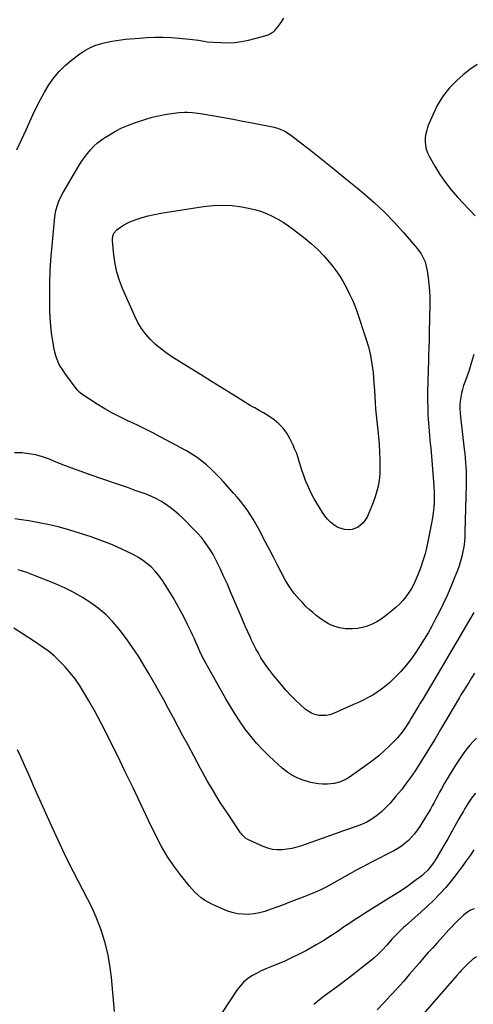
# Model space of a CAD drawing. Units: inches. Extents: x 1905912 to 1911224, y 459020 to 464331.
# Drawn here: x 1909200 to 1909516, y 461139 to 461824 of the extents above; entities that cross this region are included whole.
import ezdxf

# ---------------------------------------------------------------- set-up
doc = ezdxf.new("R2010")
doc.units = ezdxf.units.IN
doc.header["$MEASUREMENT"] = 0
doc.layers.add('7', color=7, linetype='Continuous')
doc.layers.add('8', color=7, linetype='Continuous')

msp = doc.modelspace()

# ---------------------------------------------------------------- linework, layer by layer
at = {"layer": '7', "color": 18}
for points in [[(1909380.45, 461748.35, 1992), (1909384.78, 461746.48, 1992), (1909388.73, 461743.92, 1992), (1909402.76, 461732.97, 1992), (1909411, 461726.48, 1992), (1909419.19, 461719.94, 1992), (1909427.32, 461713.34, 1992), (1909435.42, 461706.68, 1992), (1909439.71, 461703.11, 1992), (1909447, 461696.74, 1992), (1909454.06, 461690.14, 1992), (1909460.78, 461683.2, 1992), (1909467.28, 461676.03, 1992), (1909477.16, 461664.55, 1992), (1909479.65, 461661.17, 1992), (1909480.68, 461659.34, 1992), (1909482.36, 461655.48, 1992), (1909483.5, 461651.44, 1992), (1909483.89, 461649.37, 1992), (1909484.59, 461644.48, 1992), (1909485.13, 461639.93, 1992), (1909485.53, 461635.37, 1992), (1909485.7, 461630.8, 1992), (1909485.72, 461626.21, 1992), (1909485.33, 461606.57, 1992), (1909485.21, 461601.2, 1992), (1909485.07, 461595.83, 1992), (1909484.91, 461590.45, 1992), (1909484.72, 461585.08, 1992), (1909484.61, 461582.26, 1992), (1909484.47, 461578.3, 1992), (1909484.35, 461574.34, 1992), (1909484.26, 461570.38, 1992), (1909484.19, 461566.41, 1992), (1909484.14, 461561.93, 1992), (1909484.16, 461558.22, 1992), (1909484.22, 461554.5, 1992), (1909484.33, 461550.79, 1992), (1909484.39, 461549.11, 1992), (1909484.53, 461546.24, 1992), (1909484.71, 461543.37, 1992), (1909484.94, 461540.5, 1992), (1909485.22, 461537.64, 1992), (1909485.52, 461534.77, 1992), (1909485.8, 461531.91, 1992), (1909486.06, 461529.05, 1992), (1909486.31, 461526.18, 1992), (1909488.3, 461502.52, 1992), (1909488.54, 461498.92, 1992), (1909488.69, 461495.31, 1992), (1909488.72, 461491.7, 1992), (1909488.66, 461488.09, 1992), (1909488.44, 461484.49, 1992), (1909488.11, 461480.9, 1992), (1909487.59, 461477.34, 1992), (1909486.95, 461473.79, 1992), (1909483.57, 461457.46, 1992), (1909482.37, 461452.39, 1992), (1909480.96, 461447.39, 1992), (1909479.27, 461442.47, 1992), (1909477.38, 461437.62, 1992), (1909476.01, 461434.4, 1992), (1909474.54, 461431.27, 1992), (1909472.91, 461428.23, 1992), (1909471.06, 461425.33, 1992), (1909469.04, 461422.52, 1992), (1909466.83, 461419.86, 1992), (1909464.49, 461417.33, 1992), (1909461.97, 461414.97, 1992), (1909459.34, 461412.73, 1992), (1909454.7, 461409.07, 1992), (1909451.76, 461406.97, 1992), (1909448.72, 461405.06, 1992), (1909445.51, 461403.45, 1992), (1909442.19, 461402.04, 1992), (1909438.75, 461401.02, 1992), (1909435.27, 461400.3, 1992), (1909431.73, 461400.06, 1992), (1909426.92, 461400.22, 1992), (1909422.81, 461400.91, 1992), (1909418.85, 461402, 1992), (1909415.11, 461403.72, 1992), (1909411.52, 461405.84, 1992), (1909409.23, 461407.46, 1992), (1909406.65, 461409.39, 1992), (1909404.15, 461411.4, 1992), (1909401.76, 461413.55, 1992), (1909399.44, 461415.78, 1992), (1909396.95, 461418.37, 1992), (1909395.02, 461420.47, 1992), (1909393.16, 461422.64, 1992), (1909391.34, 461424.84, 1992), (1909389.62, 461427.11, 1992), (1909387.99, 461429.44, 1992), (1909386.49, 461431.86, 1992), (1909385.08, 461434.33, 1992), (1909382.25, 461439.66, 1992), (1909379.5, 461444.85, 1992), (1909376.76, 461450.05, 1992), (1909374.04, 461455.26, 1992), (1909371.34, 461460.47, 1992), (1909366.42, 461470.01, 1992), (1909364.62, 461473.32, 1992), (1909362.72, 461476.57, 1992), (1909360.69, 461479.74, 1992), (1909358.56, 461482.85, 1992), (1909356.31, 461485.87, 1992), (1909354, 461488.85, 1992), (1909351.59, 461491.75, 1992), (1909349.12, 461494.6, 1992), (1909342.33, 461502.17, 1992), (1909339.44, 461505.29, 1992), (1909336.47, 461508.34, 1992), (1909333.4, 461511.29, 1992), (1909330.26, 461514.17, 1992), (1909326.98, 461516.88, 1992), (1909323.6, 461519.43, 1992), (1909320.05, 461521.74, 1992), (1909316.38, 461523.9, 1992), (1909298.45, 461533.62, 1992), (1909292.91, 461536.54, 1992), (1909287.32, 461539.37, 1992), (1909281.67, 461542.08, 1992), (1909275.98, 461544.69, 1992), (1909270.33, 461547.37, 1992), (1909264.76, 461550.21, 1992), (1909259.34, 461553.31, 1992), (1909254, 461556.57, 1992), (1909243.39, 461563.4, 1992), (1909242.49, 461564.05, 1992), (1909240.9, 461565.64, 1992), (1909240.55, 461566.07, 1992), (1909240.2, 461566.51, 1992), (1909231.62, 461577.97, 1992), (1909230.3, 461579.84, 1992), (1909227.92, 461583.74, 1992), (1909226.86, 461585.78, 1992), (1909225.18, 461590.01, 1992), (1909224.11, 461594.44, 1992), (1909223.09, 461600.54, 1992), (1909222.33, 461605.86, 1992), (1909221.74, 461611.21, 1992), (1909221.39, 461616.57, 1992), (1909221.2, 461621.94, 1992), (1909221.1, 461630.54, 1992), (1909221.16, 461640.22, 1992), (1909221.43, 461649.88, 1992), (1909222.04, 461659.54, 1992), (1909222.86, 461669.18, 1992), (1909224.67, 461686.91, 1992), (1909225.37, 461691.3, 1992), (1909226.57, 461695.59, 1992), (1909227.35, 461697.68, 1992), (1909229.21, 461701.72, 1992), (1909230.29, 461703.67, 1992), (1909241.42, 461722.42, 1992), (1909243.25, 461725.32, 1992), (1909245.19, 461728.15, 1992), (1909247.28, 461730.86, 1992), (1909249.48, 461733.5, 1992), (1909251.85, 461735.97, 1992), (1909254.35, 461738.28, 1992), (1909257.04, 461740.37, 1992), (1909259.85, 461742.31, 1992), (1909262.56, 461744, 1992), (1909266.91, 461746.5, 1992), (1909271.35, 461748.78, 1992), (1909275.96, 461750.74, 1992), (1909280.66, 461752.47, 1992), (1909287.86, 461754.83, 1992), (1909292.26, 461756.12, 1992), (1909296.7, 461757.24, 1992), (1909301.2, 461758.09, 1992), (1909305.74, 461758.76, 1992), (1909311.14, 461759.4, 1992), (1909314.88, 461759.66, 1992), (1909316.75, 461759.66, 1992), (1909320.5, 461759.42, 1992), (1909324.23, 461758.98, 1992), (1909326.09, 461758.69, 1992), (1909335.62, 461757.06, 1992), (1909342.24, 461755.9, 1992), (1909348.85, 461754.71, 1992), (1909355.45, 461753.46, 1992), (1909362.04, 461752.19, 1992), (1909377.41, 461749.15, 1992), (1909380.45, 461748.35, 1992)], [(1909367.92, 461690.69, 1994), (1909371.97, 461689.13, 1994), (1909375.95, 461687.33, 1994), (1909379.8, 461685.25, 1994), (1909383.57, 461683.03, 1994), (1909387.2, 461680.61, 1994), (1909390.75, 461678.04, 1994), (1909398.82, 461671.85, 1994), (1909403.44, 461668.04, 1994), (1909407.85, 461664.03, 1994), (1909411.95, 461659.7, 1994), (1909415.86, 461655.17, 1994), (1909417.42, 461653.23, 1994), (1909420.28, 461649.44, 1994), (1909422.98, 461645.55, 1994), (1909425.46, 461641.51, 1994), (1909427.79, 461637.36, 1994), (1909429.9, 461633.1, 1994), (1909431.87, 461628.78, 1994), (1909433.63, 461624.38, 1994), (1909435.26, 461619.91, 1994), (1909441.24, 461602.16, 1994), (1909442.97, 461596.33, 1994), (1909444.41, 461590.44, 1994), (1909445.43, 461584.45, 1994), (1909446.15, 461578.42, 1994), (1909446.44, 461574.95, 1994), (1909446.78, 461570.59, 1994), (1909447.1, 461566.24, 1994), (1909447.4, 461561.89, 1994), (1909447.67, 461557.53, 1994), (1909447.97, 461553.18, 1994), (1909448.33, 461548.83, 1994), (1909448.78, 461544.49, 1994), (1909449.29, 461540.15, 1994), (1909449.49, 461538.55, 1994), (1909450.05, 461533.41, 1994), (1909450.49, 461528.26, 1994), (1909450.75, 461523.1, 1994), (1909450.88, 461517.93, 1994), (1909450.92, 461511.92, 1994), (1909450.83, 461508.55, 1994), (1909450.58, 461505.2, 1994), (1909450.1, 461501.87, 1994), (1909449.46, 461498.56, 1994), (1909448.63, 461495.29, 1994), (1909447.69, 461492.05, 1994), (1909446.6, 461488.85, 1994), (1909445.41, 461485.7, 1994), (1909443.12, 461480.07, 1994), (1909442.07, 461477.92, 1994), (1909439.37, 461474.02, 1994), (1909435.84, 461470.89, 1994), (1909431.63, 461469.22, 1994), (1909428.94, 461468.93, 1994), (1909426.4, 461469.16, 1994), (1909421.68, 461470.67, 1994), (1909418.84, 461472.43, 1994), (1909416.54, 461474.32, 1994), (1909414.42, 461476.38, 1994), (1909412.58, 461478.68, 1994), (1909410.91, 461481.15, 1994), (1909405.03, 461491.14, 1994), (1909403.37, 461494.12, 1994), (1909401.83, 461497.16, 1994), (1909400.44, 461500.27, 1994), (1909399.16, 461503.43, 1994), (1909397.93, 461506.83, 1994), (1909396.89, 461509.87, 1994), (1909395.92, 461512.93, 1994), (1909395.01, 461516, 1994), (1909394.05, 461519.06, 1994), (1909393, 461522.08, 1994), (1909391.79, 461525.05, 1994), (1909390.49, 461527.98, 1994), (1909388.31, 461532.57, 1994), (1909386.15, 461536.32, 1994), (1909383.65, 461539.77, 1994), (1909380.64, 461542.79, 1994), (1909377.28, 461545.51, 1994), (1909372.94, 461548.49, 1994), (1909369.97, 461550.41, 1994), (1909366.89, 461552.13, 1994), (1909363.78, 461553.82, 1994), (1909362.25, 461554.7, 1994), (1909360.73, 461555.61, 1994), (1909351.75, 461561.11, 1994), (1909345.76, 461564.79, 1994), (1909339.77, 461568.49, 1994), (1909333.8, 461572.2, 1994), (1909327.83, 461575.92, 1994), (1909306.08, 461589.52, 1994), (1909302.06, 461592.24, 1994), (1909298.18, 461595.15, 1994), (1909294.51, 461598.33, 1994), (1909291, 461601.68, 1994), (1909287.81, 461605.33, 1994), (1909284.91, 461609.16, 1994), (1909282.45, 461613.29, 1994), (1909280.26, 461617.61, 1994), (1909271.79, 461636.93, 1994), (1909269.63, 461642.59, 1994), (1909267.84, 461648.35, 1994), (1909266.62, 461654.25, 1994), (1909265.77, 461660.24, 1994), (1909264.85, 461670.23, 1994), (1909264.81, 461671.3, 1994), (1909265.06, 461673.4, 1994), (1909265.75, 461675.4, 1994), (1909267.7, 461677.82, 1994), (1909271.16, 461680.44, 1994), (1909274.9, 461682.53, 1994), (1909276.89, 461683.37, 1994), (1909281.17, 461684.91, 1994), (1909285.38, 461686.3, 1994), (1909289.64, 461687.53, 1994), (1909293.96, 461688.52, 1994), (1909298.32, 461689.34, 1994), (1909328.2, 461694.1, 1994), (1909334.87, 461694.82, 1994), (1909341.53, 461695.07, 1994), (1909348.18, 461694.64, 1994), (1909354.83, 461693.76, 1994), (1909359.49, 461692.89, 1994), (1909363.74, 461691.91, 1994), (1909367.92, 461690.69, 1994)], [(1909516.27, 461411.62, 1988), (1909510.37, 461401.37, 1988), (1909505.29, 461392.6, 1988), (1909500.18, 461383.84, 1988), (1909495.03, 461375.11, 1988), (1909489.85, 461366.4, 1988), (1909480.14, 461350.15, 1988), (1909479.79, 461349.57, 1988), (1909479.09, 461348.43, 1988), (1909478.03, 461346.73, 1988), (1909477.35, 461345.58, 1988), (1909472.81, 461337.87, 1988), (1909471.58, 461335.84, 1988), (1909469.04, 461331.85, 1988), (1909466.33, 461327.98, 1988), (1909463.31, 461324.36, 1988), (1909461.68, 461322.65, 1988), (1909457.72, 461318.71, 1988), (1909453.98, 461315.17, 1988), (1909450.13, 461311.76, 1988), (1909446.11, 461308.56, 1988), (1909441.97, 461305.48, 1988), (1909429.83, 461296.93, 1988), (1909427.83, 461295.68, 1988), (1909423.59, 461293.71, 1988), (1909419.03, 461292.5, 1988), (1909414.36, 461292.02, 1988), (1909411, 461292.08, 1988), (1909408.14, 461292.32, 1988), (1909405.32, 461292.72, 1988), (1909402.53, 461293.33, 1988), (1909399.77, 461294.09, 1988), (1909397.2, 461294.9, 1988), (1909393.31, 461296.42, 1988), (1909389.61, 461298.25, 1988), (1909386.18, 461300.56, 1988), (1909382.93, 461303.18, 1988), (1909373.8, 461311.61, 1988), (1909369.32, 461316, 1988), (1909365.03, 461320.56, 1988), (1909361.02, 461325.37, 1988), (1909357.2, 461330.35, 1988), (1909353.61, 461335.51, 1988), (1909350.13, 461340.74, 1988), (1909346.83, 461346.08, 1988), (1909343.64, 461351.5, 1988), (1909329.66, 461376.18, 1988), (1909328.28, 461378.74, 1988), (1909327.01, 461381.35, 1988), (1909325.8, 461384, 1988), (1909324.63, 461386.66, 1988), (1909323.69, 461388.84, 1988), (1909322.62, 461391.26, 1988), (1909321.54, 461393.67, 1988), (1909320.43, 461396.07, 1988), (1909319.3, 461398.46, 1988), (1909317, 461403.24, 1988), (1909314.64, 461407.98, 1988), (1909312.19, 461412.67, 1988), (1909309.6, 461417.28, 1988), (1909306.92, 461421.85, 1988), (1909301.21, 461431.26, 1988), (1909299.08, 461434.46, 1988), (1909296.8, 461437.54, 1988), (1909294.28, 461440.42, 1988), (1909291.61, 461443.18, 1988), (1909288.71, 461445.69, 1988), (1909285.67, 461448, 1988), (1909282.43, 461450.01, 1988), (1909279.05, 461451.82, 1988), (1909271.81, 461455.28, 1988), (1909264.64, 461458.5, 1988), (1909257.38, 461461.5, 1988), (1909249.99, 461464.16, 1988), (1909242.51, 461466.59, 1988), (1909234.94, 461468.86, 1988), (1909227.93, 461470.8, 1988), (1909220.87, 461472.54, 1988), (1909213.75, 461473.98, 1988), (1909206.58, 461475.21, 1988), (1909201.35, 461476, 1988), (1909196.75, 461476.62, 1988)], [(1909516.86, 461369.33, 1986), (1909514.85, 461366.04, 1986), (1909512.81, 461362.77, 1986), (1909510.74, 461359.52, 1986), (1909509.54, 461357.64, 1986), (1909507.41, 461354.18, 1986), (1909506.37, 461352.44, 1986), (1909493.16, 461330.01, 1986), (1909489.4, 461323.71, 1986), (1909485.6, 461317.44, 1986), (1909481.74, 461311.2, 1986), (1909477.83, 461304.99, 1986), (1909476.35, 461302.67, 1986), (1909473.04, 461297.72, 1986), (1909469.59, 461292.88, 1986), (1909465.92, 461288.2, 1986), (1909462.12, 461283.63, 1986), (1909458.03, 461278.93, 1986), (1909456.1, 461276.84, 1986), (1909454.11, 461274.82, 1986), (1909452.02, 461272.91, 1986), (1909448.59, 461270.04, 1986), (1909445.31, 461267.67, 1986), (1909441.8, 461265.68, 1986), (1909438.11, 461264, 1986), (1909434.33, 461262.56, 1986), (1909427.1, 461260.07, 1986), (1909424.87, 461259.29, 1986), (1909420.4, 461257.69, 1986), (1909415.95, 461256.05, 1986), (1909411.49, 461254.45, 1986), (1909409.25, 461253.67, 1986), (1909396.36, 461249.21, 1986), (1909393.06, 461248.21, 1986), (1909389.73, 461247.36, 1986), (1909386.35, 461246.76, 1986), (1909382.93, 461246.32, 1986), (1909379.53, 461246.28, 1986), (1909376.19, 461246.59, 1986), (1909372.95, 461247.42, 1986), (1909369.76, 461248.59, 1986), (1909358.88, 461253.62, 1986), (1909357.43, 461254.45, 1986), (1909355, 461256.76, 1986), (1909354.48, 461257.43, 1986), (1909353.99, 461258.11, 1986), (1909344.77, 461271.78, 1986), (1909339.81, 461279.4, 1986), (1909335.01, 461287.1, 1986), (1909330.45, 461294.95, 1986), (1909326.04, 461302.9, 1986), (1909317.14, 461319.56, 1986), (1909313.81, 461325.79, 1986), (1909310.48, 461332.02, 1986), (1909307.16, 461338.24, 1986), (1909303.83, 461344.47, 1986), (1909300.47, 461350.68, 1986), (1909297.05, 461356.85, 1986), (1909293.56, 461362.99, 1986), (1909290.02, 461369.09, 1986), (1909286.65, 461374.81, 1986), (1909282.8, 461381.07, 1986), (1909278.77, 461387.21, 1986), (1909274.5, 461393.19, 1986), (1909270.07, 461399.05, 1986), (1909269.45, 461399.83, 1986), (1909264.99, 461404.98, 1986), (1909260.24, 461409.84, 1986), (1909255.06, 461414.24, 1986), (1909249.61, 461418.34, 1986), (1909243.83, 461422.01, 1986), (1909237.92, 461425.43, 1986), (1909231.8, 461428.47, 1986), (1909225.55, 461431.26, 1986), (1909216.82, 461434.82, 1986), (1909210.94, 461437.11, 1986), (1909205.01, 461439.27, 1986), (1909199.02, 461441.24, 1986)], [(1909518.18, 461324.1, 1984), (1909515.79, 461321.73, 1984), (1909513.52, 461319.27, 1984), (1909511.42, 461316.65, 1984), (1909509.42, 461313.94, 1984), (1909506.29, 461309.36, 1984), (1909503.57, 461305.27, 1984), (1909500.93, 461301.14, 1984), (1909498.42, 461296.92, 1984), (1909495.98, 461292.66, 1984), (1909493.8, 461288.73, 1984), (1909492.51, 461286.39, 1984), (1909491.23, 461284.06, 1984), (1909489.96, 461281.72, 1984), (1909488.69, 461279.38, 1984), (1909487.4, 461277.05, 1984), (1909486.09, 461274.74, 1984), (1909484.73, 461272.44, 1984), (1909483.36, 461270.17, 1984), (1909478.73, 461262.65, 1984), (1909476.99, 461260.05, 1984), (1909475.12, 461257.55, 1984), (1909473.07, 461255.21, 1984), (1909470.89, 461252.96, 1984), (1909468.54, 461250.9, 1984), (1909466.09, 461248.99, 1984), (1909463.48, 461247.29, 1984), (1909460.77, 461245.74, 1984), (1909445.17, 461237.68, 1984), (1909441.51, 461235.81, 1984), (1909439.06, 461234.56, 1984), (1909436.64, 461233.27, 1984), (1909435.44, 461232.61, 1984), (1909417.32, 461222.39, 1984), (1909413.65, 461220.41, 1984), (1909409.9, 461218.6, 1984), (1909406.08, 461216.91, 1984), (1909404.15, 461216.11, 1984), (1909402.22, 461215.33, 1984), (1909398.67, 461213.94, 1984), (1909394.95, 461212.48, 1984), (1909391.23, 461211.04, 1984), (1909387.5, 461209.61, 1984), (1909383.77, 461208.19, 1984), (1909374.64, 461204.75, 1984), (1909370.92, 461203.53, 1984), (1909367.15, 461202.54, 1984), (1909363.31, 461201.89, 1984), (1909359.41, 461201.46, 1984), (1909355.53, 461201.48, 1984), (1909351.71, 461201.86, 1984), (1909347.98, 461202.77, 1984), (1909344.3, 461204.02, 1984), (1909336.57, 461207.29, 1984), (1909333.94, 461208.52, 1984), (1909331.39, 461209.87, 1984), (1909328.93, 461211.39, 1984), (1909326.55, 461213.04, 1984), (1909324.3, 461214.87, 1984), (1909322.16, 461216.79, 1984), (1909320.16, 461218.88, 1984), (1909318.28, 461221.08, 1984), (1909312, 461228.98, 1984), (1909307.29, 461235.35, 1984), (1909302.87, 461241.91, 1984), (1909298.9, 461248.75, 1984), (1909295.23, 461255.77, 1984), (1909289.93, 461266.82, 1984), (1909284.5, 461278.12, 1984), (1909279.06, 461289.42, 1984), (1909273.62, 461300.72, 1984), (1909268.16, 461312.01, 1984), (1909265.08, 461318.37, 1984), (1909261.07, 461326.43, 1984), (1909256.94, 461334.42, 1984), (1909252.61, 461342.3, 1984), (1909248.17, 461350.12, 1984), (1909244.51, 461356.38, 1984), (1909241.66, 461360.93, 1984), (1909238.64, 461365.35, 1984), (1909235.36, 461369.58, 1984), (1909231.9, 461373.68, 1984), (1909228.18, 461377.53, 1984), (1909224.28, 461381.17, 1984), (1909220.11, 461384.52, 1984), (1909215.77, 461387.65, 1984), (1909210.35, 461391.26, 1984), (1909203.21, 461395.96, 1984), (1909196.04, 461400.61, 1984)], [(1909266.06, 461133.9, 1982), (1909264.02, 461157.74, 1982), (1909262.98, 461166.06, 1982), (1909261.5, 461174.28, 1982), (1909259.37, 461182.36, 1982), (1909256.8, 461190.35, 1982), (1909255.86, 461192.91, 1982), (1909253.29, 461199.47, 1982), (1909250.51, 461205.94, 1982), (1909247.44, 461212.28, 1982), (1909244.16, 461218.52, 1982), (1909240.81, 461224.73, 1982), (1909237.54, 461230.98, 1982), (1909234.4, 461237.3, 1982), (1909231.35, 461243.67, 1982), (1909222.75, 461262.13, 1982), (1909219.46, 461269.27, 1982), (1909216.21, 461276.42, 1982), (1909213.01, 461283.6, 1982), (1909209.85, 461290.79, 1982), (1909208.33, 461294.29, 1982), (1909205.95, 461299.74, 1982), (1909203.55, 461305.19, 1982), (1909201.11, 461310.62, 1982), (1909198.66, 461316.04, 1982)], [(1909517.49, 461285.73, 1982), (1909514.84, 461282.37, 1982), (1909512.4, 461278.84, 1982), (1909510.14, 461275.2, 1982), (1909509.07, 461273.34, 1982), (1909506, 461267.83, 1982), (1909503.41, 461263.21, 1982), (1909500.8, 461258.6, 1982), (1909498.16, 461254.01, 1982), (1909495.5, 461249.43, 1982), (1909489.93, 461239.9, 1982), (1909488.93, 461238.28, 1982), (1909486.75, 461235.14, 1982), (1909484.31, 461232.2, 1982), (1909481.57, 461229.56, 1982), (1909480.09, 461228.35, 1982), (1909474.67, 461224.24, 1982), (1909470.38, 461221.1, 1982), (1909466.03, 461218.07, 1982), (1909461.57, 461215.18, 1982), (1909457.04, 461212.4, 1982), (1909455.2, 461211.31, 1982), (1909451.45, 461209.06, 1982), (1909447.71, 461206.78, 1982), (1909444, 461204.46, 1982), (1909440.31, 461202.11, 1982), (1909436.64, 461199.73, 1982), (1909432.98, 461197.33, 1982), (1909429.34, 461194.9, 1982), (1909425.72, 461192.44, 1982), (1909422.5, 461190.25, 1982), (1909417.23, 461186.76, 1982), (1909411.9, 461183.38, 1982), (1909406.47, 461180.15, 1982), (1909400.97, 461177.02, 1982), (1909399.76, 461176.35, 1982), (1909394.65, 461173.67, 1982), (1909389.48, 461171.12, 1982), (1909384.22, 461168.77, 1982), (1909378.89, 461166.56, 1982), (1909374.99, 461165.03, 1982), (1909371.61, 461163.6, 1982), (1909368.28, 461162.07, 1982), (1909365.02, 461160.38, 1982), (1909361.82, 461158.59, 1982), (1909358.83, 461156.53, 1982), (1909356.06, 461154.24, 1982), (1909353.63, 461151.59, 1982), (1909351.42, 461148.71, 1982), (1909335.22, 461124.28, 1982)], [(1909516.52, 461205.38, 1978), (1909514.15, 461204.42, 1978), (1909511.96, 461203.1, 1978), (1909509.36, 461201.06, 1978), (1909507.2, 461199.07, 1978), (1909505.07, 461197.05, 1978), (1909503.01, 461194.97, 1978), (1909500.99, 461192.84, 1978), (1909499, 461190.68, 1978), (1909497.02, 461188.52, 1978), (1909495.04, 461186.36, 1978), (1909493.06, 461184.19, 1978), (1909490.79, 461181.69, 1978), (1909487.7, 461178.26, 1978), (1909484.63, 461174.81, 1978), (1909481.58, 461171.33, 1978), (1909478.56, 461167.83, 1978), (1909471.68, 461159.81, 1978), (1909467.33, 461154.82, 1978), (1909462.93, 461149.87, 1978), (1909458.45, 461145, 1978), (1909453.93, 461140.17, 1978), (1909453.15, 461139.35, 1978), (1909449.01, 461134.93, 1978)], [(1909518.27, 461171.99, 1976), (1909515.4, 461169.95, 1976), (1909512.76, 461167.61, 1976), (1909509.83, 461164.67, 1976), (1909508.05, 461162.82, 1976), (1909506.32, 461160.93, 1976), (1909504.61, 461159.02, 1976), (1909477.71, 461128.16, 1976)]]:
    msp.add_polyline3d(points, dxfattribs=at)
at = {"layer": '8', "color": 18}
for points in [[(1909198.04, 461733.39, 1990), (1909201.36, 461740.41, 1990), (1909204.62, 461747.46, 1990), (1909209.35, 461757.87, 1990), (1909211.9, 461763.21, 1990), (1909214.59, 461768.48, 1990), (1909217.48, 461773.63, 1990), (1909220.5, 461778.72, 1990), (1909223.87, 461783.53, 1990), (1909227.56, 461788.04, 1990), (1909231.73, 461792.12, 1990), (1909236.23, 461795.9, 1990), (1909242.06, 461800.28, 1990), (1909245.41, 461802.5, 1990), (1909248.88, 461804.44, 1990), (1909252.56, 461805.97, 1990), (1909256.37, 461807.22, 1990), (1909257.96, 461807.63, 1990), (1909261.09, 461808.39, 1990), (1909264.25, 461809.06, 1990), (1909267.43, 461809.6, 1990), (1909270.62, 461810.04, 1990), (1909273.84, 461810.39, 1990), (1909277.05, 461810.71, 1990), (1909280.27, 461810.97, 1990), (1909283.49, 461811.21, 1990), (1909288.63, 461811.53, 1990), (1909294.29, 461811.76, 1990), (1909299.95, 461811.82, 1990), (1909305.61, 461811.61, 1990), (1909311.26, 461811.23, 1990), (1909318.43, 461810.58, 1990), (1909322.55, 461810.1, 1990), (1909324.59, 461809.77, 1990), (1909328.68, 461809.04, 1990), (1909330.73, 461808.74, 1990), (1909334.85, 461808.37, 1990), (1909340.35, 461808.07, 1990), (1909345.15, 461808.02, 1990), (1909349.92, 461808.24, 1990), (1909354.66, 461808.89, 1990), (1909359.37, 461809.82, 1990), (1909369.26, 461812.23, 1990), (1909373.2, 461813.57, 1990), (1909376.77, 461815.66, 1990), (1909377.77, 461816.59, 1990), (1909380.77, 461820.17, 1990), (1909382.53, 461822.61, 1990), (1909384.1, 461825.16, 1990)], [(1909518.6, 461792.74, 1990), (1909513.66, 461789.45, 1990), (1909508.97, 461785.74, 1990), (1909504.57, 461781.81, 1990), (1909499.49, 461776.61, 1990), (1909494.94, 461771.03, 1990), (1909491.18, 461764.89, 1990), (1909487.95, 461758.38, 1990), (1909484.42, 461749.84, 1990), (1909483.55, 461747.27, 1990), (1909482.89, 461744.66, 1990), (1909482.57, 461741.99, 1990), (1909482.47, 461739.27, 1990), (1909482.75, 461736.58, 1990), (1909483.27, 461733.96, 1990), (1909484.17, 461731.45, 1990), (1909485.33, 461729, 1990), (1909489.25, 461722.06, 1990), (1909492.76, 461716.34, 1990), (1909496.52, 461710.81, 1990), (1909500.66, 461705.55, 1990), (1909505.06, 461700.48, 1990), (1909517.18, 461687.44, 1990)], [(1909516.32, 461591.1, 1990), (1909514.75, 461585.65, 1990), (1909513.02, 461580.24, 1990), (1909511.2, 461574.87, 1990), (1909509.25, 461569.37, 1990), (1909508.42, 461566.74, 1990), (1909507.73, 461564.08, 1990), (1909507.23, 461561.38, 1990), (1909506.87, 461558.65, 1990), (1909506.69, 461555.9, 1990), (1909506.64, 461553.15, 1990), (1909506.76, 461550.4, 1990), (1909507, 461547.65, 1990), (1909509.69, 461525.19, 1990), (1909510.03, 461522.08, 1990), (1909510.34, 461518.96, 1990), (1909510.6, 461515.84, 1990), (1909510.82, 461512.71, 1990), (1909510.97, 461509.58, 1990), (1909511.07, 461506.45, 1990), (1909511.08, 461503.32, 1990), (1909511.04, 461500.19, 1990), (1909510.2, 461467.51, 1990), (1909510.03, 461464.1, 1990), (1909509.75, 461460.69, 1990), (1909509.31, 461457.3, 1990), (1909508.75, 461453.93, 1990), (1909508.02, 461450.59, 1990), (1909507.17, 461447.29, 1990), (1909506.12, 461444.04, 1990), (1909504.95, 461440.83, 1990), (1909502.73, 461435.25, 1990), (1909500.27, 461429.31, 1990), (1909497.7, 461423.43, 1990), (1909494.97, 461417.61, 1990), (1909492.13, 461411.85, 1990), (1909489.49, 461406.68, 1990), (1909487.04, 461402.04, 1990), (1909484.49, 461397.45, 1990), (1909481.81, 461392.95, 1990), (1909479.03, 461388.49, 1990), (1909476.66, 461384.82, 1990), (1909473.19, 461379.83, 1990), (1909469.5, 461375.02, 1990), (1909465.47, 461370.49, 1990), (1909461.22, 461366.14, 1990), (1909457.76, 461362.85, 1990), (1909454.99, 461360.4, 1990), (1909452.11, 461358.1, 1990), (1909449.07, 461356.01, 1990), (1909445.92, 461354.07, 1990), (1909442.67, 461352.3, 1990), (1909439.38, 461350.59, 1990), (1909436.03, 461348.98, 1990), (1909432.66, 461347.43, 1990), (1909418.61, 461341.25, 1990), (1909416.11, 461340.4, 1990), (1909413.56, 461339.84, 1990), (1909410.96, 461339.73, 1990), (1909408.32, 461339.92, 1990), (1909405.76, 461340.56, 1990), (1909403.32, 461341.46, 1990), (1909401.07, 461342.77, 1990), (1909398.94, 461344.35, 1990), (1909395.73, 461347.2, 1990), (1909392.19, 461350.5, 1990), (1909388.76, 461353.9, 1990), (1909385.49, 461357.46, 1990), (1909382.34, 461361.14, 1990), (1909376.42, 461368.37, 1990), (1909374.21, 461371.2, 1990), (1909372.07, 461374.08, 1990), (1909370.06, 461377.04, 1990), (1909368.13, 461380.07, 1990), (1909366.31, 461383.16, 1990), (1909364.57, 461386.3, 1990), (1909362.93, 461389.49, 1990), (1909361.37, 461392.73, 1990), (1909360.76, 461394.07, 1990), (1909358.96, 461398.01, 1990), (1909357.2, 461401.96, 1990), (1909355.47, 461405.93, 1990), (1909353.78, 461409.92, 1990), (1909349.28, 461420.63, 1990), (1909347.03, 461425.91, 1990), (1909344.74, 461431.17, 1990), (1909342.38, 461436.41, 1990), (1909339.98, 461441.63, 1990), (1909338.2, 461445.44, 1990), (1909336.58, 461448.69, 1990), (1909334.86, 461451.88, 1990), (1909332.98, 461454.98, 1990), (1909331, 461458.02, 1990), (1909328.85, 461460.95, 1990), (1909326.61, 461463.8, 1990), (1909324.21, 461466.51, 1990), (1909321.71, 461469.14, 1990), (1909313.98, 461476.81, 1990), (1909311.09, 461479.52, 1990), (1909308.1, 461482.12, 1990), (1909304.97, 461484.54, 1990), (1909301.74, 461486.85, 1990), (1909298.38, 461488.93, 1990), (1909294.93, 461490.85, 1990), (1909291.34, 461492.5, 1990), (1909287.67, 461493.98, 1990), (1909285.49, 461494.77, 1990), (1909280.65, 461496.51, 1990), (1909275.81, 461498.22, 1990), (1909270.97, 461499.91, 1990), (1909266.11, 461501.59, 1990), (1909249.24, 461507.35, 1990), (1909242.88, 461509.59, 1990), (1909236.54, 461511.89, 1990), (1909230.25, 461514.31, 1990), (1909223.99, 461516.8, 1990), (1909220.78, 461518.11, 1990), (1909216.09, 461519.77, 1990), (1909211.32, 461521.13, 1990), (1909206.45, 461522.03, 1990), (1909201.51, 461522.63, 1990), (1909196.55, 461522.69, 1990)], [(1909516.48, 461246.33, 1980), (1909513.71, 461242.48, 1980), (1909510.98, 461238.61, 1980), (1909508.21, 461234.76, 1980), (1909505.37, 461230.97, 1980), (1909502.49, 461227.21, 1980), (1909500.74, 461224.98, 1980), (1909496.84, 461220.24, 1980), (1909492.77, 461215.65, 1980), (1909488.46, 461211.28, 1980), (1909484, 461207.06, 1980), (1909468.62, 461193.3, 1980), (1909467.42, 461192.21, 1980), (1909463.85, 461188.89, 1980), (1909461.55, 461186.59, 1980), (1909459.38, 461184.18, 1980), (1909457.14, 461181.57, 1980), (1909455.74, 461179.97, 1980), (1909452.85, 461176.85, 1980), (1909449.83, 461173.85, 1980), (1909446.67, 461171.01, 1980), (1909445.04, 461169.65, 1980), (1909437.66, 461163.68, 1980), (1909432.96, 461159.96, 1980), (1909428.21, 461156.31, 1980), (1909423.39, 461152.75, 1980), (1909418.53, 461149.25, 1980), (1909417.25, 461148.35, 1980), (1909413.05, 461145.27, 1980), (1909408.94, 461142.08, 1980), (1909404.95, 461138.74, 1980)]]:
    msp.add_polyline3d(points, dxfattribs=at)

doc.saveas('drawing.dxf')
